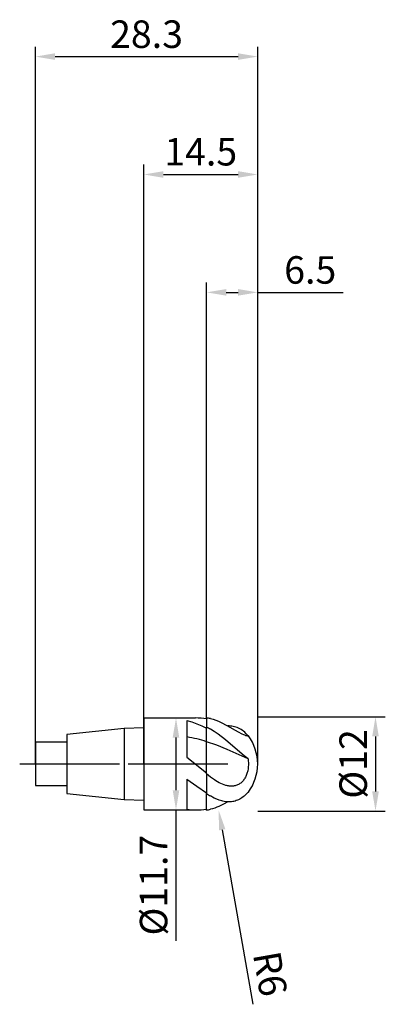
# Model space of a CAD drawing. Units: millimetres. Extents: x -16 to 31, y -31 to 95.
import ezdxf

# ---------------------------------------------------------------- set-up
doc = ezdxf.new("R2010")
doc.units = ezdxf.units.MM
doc.header["$PDMODE"] = 1
doc.linetypes.add('CENTER', pattern=[25.4, 12.7, -6.35, 0, -6.35])
doc.layers.get('DEFPOINTS').update_dxf_attribs({"linetype": 'CONTINUOUS'})
for name, color, linetype in [('1', 4, 'CONTINUOUS'), ('2', 7, 'CONTINUOUS'), ('4', 2, 'CENTER'), ('SK1', 4, 'CONTINUOUS'), ('SK2', 7, 'CONTINUOUS'), ('SK4', 2, 'CENTER')]:
    doc.layers.add(name, color=color, linetype=linetype)
doc.styles.add('SIMPLEX', font='simplex')
doc.dimstyles.get("Standard").update_dxf_attribs({"dimtxt": 3.5, "dimasz": 2.5, "dimexe": 1.25, "dimexo": 0, "dimtad": 1, "dimdsep": 46, "dimtxsty": 'SIMPLEX', "dimcen": 0, "dimazin": 2, "dimtfac": 1, "dimtofl": 0, "dimtmove": 0, "dimatfit": 3, "dimfxl": 1, "dimarcsym": 0})

# ---------------------------------------------------------------- blocks, each defined once
blk = doc.blocks.new('*D0')
at = {"layer": '2', "color": 0, "lineweight": -2}
for p, q in [((14.5, 6), (30.75, 6)), ((29.5, 3.5), (29.5, -3.5)), ((14.5, -6), (30.75, -6))]:
    blk.add_line(p, q, dxfattribs=at)
at = {"layer": '2', "color": 0}
for points in [[(29.92, 3.5), (29.08, 3.5), (29.5, 6)], [(29.08, -3.5), (29.92, -3.5), (29.5, -6)]]:
    blk.add_solid(points, dxfattribs=at)
at = {"layer": 'DEFPOINTS', "color": 0}
for p in [(14.5, 6), (14.5, -6), (29.5, -6)]:
    blk.add_point(p, dxfattribs=at)
at = {"layer": '2', "color": 0, "insert": (27.11, 0), "char_height": 3.5, "attachment_point": 5, "rotation": 90, "style": 'SIMPLEX'}
blk.add_mtext('%%c12', dxfattribs=at)
blk = doc.blocks.new('*D1')
at = {"layer": '2', "color": 0, "lineweight": -2}
for p, q in [((0, 0), (0, 76.25)), ((14.5, 0), (14.5, 76.25)), ((2.5, 75), (12, 75))]:
    blk.add_line(p, q, dxfattribs=at)
at = {"layer": '2', "color": 0}
for points in [[(2.5, 75.42), (2.5, 74.58), (0, 75)], [(12, 74.58), (12, 75.42), (14.5, 75)]]:
    blk.add_solid(points, dxfattribs=at)
at = {"layer": 'DEFPOINTS', "color": 0}
for p in [(14.5, 75), (0, 0), (14.5, 0)]:
    blk.add_point(p, dxfattribs=at)
at = {"layer": '2', "color": 0, "insert": (7.25, 77.44), "char_height": 3.5, "attachment_point": 5, "style": 'SIMPLEX'}
blk.add_mtext('14.5', dxfattribs=at)
blk = doc.blocks.new('*D2')
at = {"layer": '2', "color": 0, "lineweight": -2}
for p, q in [((8, 5.85), (8, 61.25)), ((14.5, 6), (14.5, 61.25)), ((10.5, 60), (12, 60)), ((14.5, 60), (25.38, 60))]:
    blk.add_line(p, q, dxfattribs=at)
at = {"layer": '2', "color": 0}
for points in [[(10.5, 60.42), (10.5, 59.58), (8, 60)], [(12, 59.58), (12, 60.42), (14.5, 60)]]:
    blk.add_solid(points, dxfattribs=at)
at = {"layer": 'DEFPOINTS', "color": 0}
for p in [(14.5, 60), (8, 5.85), (14.5, 6)]:
    blk.add_point(p, dxfattribs=at)
at = {"layer": '2', "color": 0, "insert": (21.19, 62.4), "char_height": 3.5, "attachment_point": 5, "style": 'SIMPLEX'}
blk.add_mtext('6.5', dxfattribs=at)
blk = doc.blocks.new('*D3')
at = {"layer": 'DEFPOINTS', "color": 0}
for p in [(14.5, 90), (-13.8, 0), (14.5, 0)]:
    blk.add_point(p, dxfattribs=at)
at = {"layer": 'SK2', "color": 0, "lineweight": -2}
for p, q in [((-13.8, 0), (-13.8, 91.25)), ((14.5, 0), (14.5, 91.25)), ((-11.3, 90), (12, 90))]:
    blk.add_line(p, q, dxfattribs=at)
at = {"layer": 'SK2', "color": 0}
for points in [[(-11.3, 90.42), (-11.3, 89.58), (-13.8, 90)], [(12, 89.58), (12, 90.42), (14.5, 90)]]:
    blk.add_solid(points, dxfattribs=at)
at = {"layer": 'SK2', "color": 0, "insert": (0.35, 92.4), "char_height": 3.5, "attachment_point": 5, "style": 'SIMPLEX'}
blk.add_mtext('28.3', dxfattribs=at)
blk = doc.blocks.new('*D4')
at = {"layer": '2', "color": 0, "lineweight": -2}
for p, q in [((4, 5.85), (5.35, 5.85)), ((4.1, 3.35), (4.1, -3.35)), ((4, -5.85), (5.35, -5.85)), ((4.1, -5.85), (4.1, -22.49))]:
    blk.add_line(p, q, dxfattribs=at)
at = {"layer": '2', "color": 0}
for points in [[(4.52, 3.35), (3.68, 3.35), (4.1, 5.85)], [(3.68, -3.35), (4.52, -3.35), (4.1, -5.85)]]:
    blk.add_solid(points, dxfattribs=at)
at = {"layer": 'DEFPOINTS', "color": 0}
for p in [(4, 5.85), (4, -5.85), (4.1, -5.85)]:
    blk.add_point(p, dxfattribs=at)
at = {"layer": '2', "color": 0, "insert": (1.7, -15.42), "char_height": 3.5, "attachment_point": 5, "rotation": 90, "style": 'SIMPLEX'}
blk.add_mtext('%%c11.7', dxfattribs=at)
blk = doc.blocks.new('*D5')
at = {"layer": '2', "color": 0, "lineweight": -2}
blk.add_line((9.98, -8.37), (13.89, -30.58), dxfattribs=at)
at = {"layer": '2', "color": 0}
blk.add_solid([(10.39, -8.3), (9.57, -8.44), (9.54, -5.91)], dxfattribs=at)
at = {"layer": 'DEFPOINTS', "color": 0}
for p in [(8.5, 0), (9.54, -5.91)]:
    blk.add_point(p, dxfattribs=at)
at = {"layer": '2', "color": 0, "insert": (15.65, -26.77), "char_height": 3.5, "attachment_point": 5, "rotation": 280, "style": 'SIMPLEX'}
blk.add_mtext('R6', dxfattribs=at)

msp = doc.modelspace()

# ---------------------------------------------------------------- linework, layer by layer
at = {"layer": '1'}
for p, q in [((0, 5.85), (0, 5.844)), ((0, 5.85), (6.583, 5.85)), ((0, 5.844), (0, 5.325)), ((0, 5.325), (0, -5.85)), ((5.5, 5.522), (6.125, 5.337)), ((5.5, 5.522), (5.5, 0.861)), ((6.125, 5.337), (6.75, 5.114)), ((6.75, 5.114), (7.375, 4.853)), ((7.375, 4.853), (8, 4.558)), ((8, 2.833), (8, 4.558)), ((8, -1.123), (8, 2.833)), ((5.5, 0.861), (8, -1.123)), ((5.5, -1.932), (6.75, -2.841)), ((5.5, -1.932), (5.5, -5.786)), ((6.75, -2.841), (8, -3.667)), ((8, -5.741), (8, -3.761)), ((0, -5.85), (6.583, -5.85)), ((6.583, -5.85), (6.583, -5.85))]:
    msp.add_line(p, q, dxfattribs=at)
at = {"layer": '1', "color": 1}
for p, q in [((8, 5.865), (8, 4.675)), ((8.5, 5.765), (8.829, 5.678)), ((8.829, 5.678), (9.165, 5.567)), ((9.165, 5.567), (9.507, 5.431)), ((9.507, 5.431), (9.856, 5.274)), ((9.856, 5.274), (10.571, 4.905)), ((8, 4.558), (8, 4.675)), ((8, 2.833), (8, 4.558)), ((8.975, 4.122), (8.5, 4.407)), ((9.45, 3.796), (8.975, 4.122)), ((10.393, 3.057), (9.45, 3.796)), ((10.571, 4.905), (12.011, 4.091)), ((10.88, 4.832), (10.706, 4.831)), ((11.054, 4.824), (10.88, 4.832)), ((11.226, 4.805), (11.054, 4.824)), ((11.398, 4.776), (11.226, 4.805)), ((11.568, 4.736), (11.398, 4.776)), ((11.736, 4.685), (11.568, 4.736)), ((11.903, 4.623), (11.736, 4.685)), ((12.068, 4.55), (11.903, 4.623)), ((12.011, 4.091), (12.487, 3.848)), ((12.23, 4.466), (12.068, 4.55)), ((12.39, 4.372), (12.23, 4.466)), ((12.547, 4.266), (12.39, 4.372)), ((12.487, 3.848), (12.692, 3.757)), ((12.7, 4.149), (12.547, 4.266)), ((12.85, 4.022), (12.7, 4.149)), ((12.995, 3.885), (12.85, 4.022)), ((13.137, 3.738), (12.995, 3.885)), ((9.318, 2.38), (8, 2.833)), ((8, -1.123), (8, 2.833)), ((11.623, 1.991), (10.393, 3.057)), ((12.692, 3.757), (12.868, 3.687)), ((12.868, 3.687), (13.013, 3.638)), ((13.013, 3.638), (13.128, 3.606)), ((13.128, 3.606), (13.213, 3.589)), ((13.273, 3.581), (13.137, 3.738)), ((13.213, 3.589), (13.245, 3.584)), ((13.245, 3.584), (13.271, 3.581)), ((13.273, 3.581), (13.271, 3.581)), ((10.636, 1.85), (9.318, 2.38)), ((13.273, 0.63), (10.636, 1.85)), ((12.767, 1.016), (11.623, 1.991)), ((13.273, 0.63), (12.767, 1.016)), ((13.273, 0.63), (13.298, 0.381)), ((13.298, 0.381), (13.312, 0.131)), ((13.312, 0.131), (13.313, -0.12)), ((8, -1.265), (8, -1.123)), ((13.137, -1.229), (13.096, -1.347)), ((13.173, -1.109), (13.137, -1.229)), ((13.205, -0.988), (13.173, -1.109)), ((13.232, -0.866), (13.205, -0.988)), ((13.275, -0.619), (13.232, -0.866)), ((13.301, -0.37), (13.275, -0.619)), ((13.313, -0.12), (13.301, -0.37)), ((8.5, -1.662), (8, -1.265)), ((8, -1.265), (8, -3.761)), ((8.992, -2.024), (8.5, -1.662)), ((9.193, -2.156), (8.992, -2.024)), ((9.396, -2.279), (9.193, -2.156)), ((9.601, -2.394), (9.396, -2.279)), ((9.809, -2.497), (9.601, -2.394)), ((10.018, -2.59), (9.809, -2.497)), ((12.244, -2.497), (12.148, -2.559)), ((12.338, -2.429), (12.244, -2.497)), ((12.428, -2.354), (12.338, -2.429)), ((12.515, -2.274), (12.428, -2.354)), ((12.598, -2.188), (12.515, -2.274)), ((12.677, -2.097), (12.598, -2.188)), ((12.751, -2), (12.677, -2.097)), ((12.82, -1.9), (12.751, -2)), ((12.885, -1.796), (12.82, -1.9)), ((12.945, -1.688), (12.885, -1.796)), ((13, -1.577), (12.945, -1.688)), ((13.051, -1.463), (13, -1.577)), ((13.096, -1.347), (13.051, -1.463)), ((10.23, -2.669), (10.018, -2.59)), ((10.444, -2.734), (10.23, -2.669)), ((10.551, -2.761), (10.444, -2.734)), ((10.659, -2.784), (10.551, -2.761)), ((10.768, -2.803), (10.659, -2.784)), ((10.876, -2.817), (10.768, -2.803)), ((10.985, -2.826), (10.876, -2.817)), ((11.093, -2.831), (10.985, -2.826)), ((11.202, -2.83), (11.093, -2.831)), ((11.31, -2.824), (11.202, -2.83)), ((11.419, -2.812), (11.31, -2.824)), ((11.526, -2.795), (11.419, -2.812)), ((11.633, -2.771), (11.526, -2.795)), ((11.739, -2.742), (11.633, -2.771)), ((11.844, -2.706), (11.739, -2.742)), ((11.947, -2.663), (11.844, -2.706)), ((12.048, -2.614), (11.947, -2.663)), ((12.148, -2.559), (12.048, -2.614)), ((13.152, -3.721), (13.027, -3.853)), ((13.273, -3.581), (13.152, -3.721)), ((8, -5.741), (8, -3.761)), ((8.738, -4.209), (8.5, -4.071)), ((8.975, -4.334), (8.738, -4.209)), ((9.292, -4.483), (8.975, -4.334)), ((9.607, -4.607), (9.292, -4.483)), ((9.765, -4.66), (9.607, -4.607)), ((9.923, -4.706), (9.765, -4.66)), ((10.08, -4.746), (9.923, -4.706)), ((10.237, -4.778), (10.08, -4.746)), ((10.706, -4.831), (10.132, -5.138)), ((10.393, -4.803), (10.237, -4.778)), ((10.549, -4.821), (10.393, -4.803)), ((10.705, -4.83), (10.549, -4.821)), ((10.86, -4.833), (10.705, -4.83)), ((11.015, -4.827), (10.86, -4.833)), ((11.168, -4.813), (11.015, -4.827)), ((11.321, -4.79), (11.168, -4.813)), ((11.473, -4.76), (11.321, -4.79)), ((11.623, -4.72), (11.473, -4.76)), ((11.773, -4.672), (11.623, -4.72)), ((11.921, -4.616), (11.773, -4.672)), ((12.067, -4.551), (11.921, -4.616)), ((12.212, -4.477), (12.067, -4.551)), ((12.354, -4.394), (12.212, -4.477)), ((12.494, -4.302), (12.354, -4.394)), ((12.632, -4.203), (12.494, -4.302)), ((12.767, -4.094), (12.632, -4.203)), ((12.899, -3.978), (12.767, -4.094)), ((13.027, -3.853), (12.899, -3.978)), ((8, -5.865), (8, -5.741)), ((8.762, -5.698), (8.5, -5.765)), ((9.028, -5.615), (8.762, -5.698)), ((9.298, -5.516), (9.028, -5.615)), ((9.572, -5.403), (9.298, -5.516)), ((10.132, -5.138), (9.572, -5.403))]:
    msp.add_line(p, q, dxfattribs=at)
at = {"layer": '1'}
for centre, radius, start, end in [((6.576, -3.51), 9.36, 81.24815, 89.95642), ((2.39, -15.034), 18.727, 72.5674, 80.43919), ((6.586, 3.44), 9.29, 263.28676, 269.98023), ((6.579, 3.46), 9.31, 270.02163, 278.77681)]:
    msp.add_arc(centre, radius, start, end, dxfattribs=at)
at = {"layer": '1', "color": 1}
for centre, radius, start, end in [((6.326, -3.819), 9.828, 77.22136, 80.19417), ((0.074, -10.761), 17.351, 60.9477, 62.81972), ((13.294, 3.727), 0.148, 261.2505, 277.98327), ((13.294, 3.417), 0.165, 83.05509, 97.49587), ((8.5, 0), 6, 360, 36.64238), ((8.5, 0), 6, 323.35762, 360), ((13.294, -3.417), 0.165, 262.50413, 276.94491), ((19.942, 14.956), 22.202, 237.46181, 238.97969), ((6.326, 3.819), 9.828, 279.80583, 282.77864)]:
    msp.add_arc(centre, radius, start, end, dxfattribs=at)
at = {"layer": '4'}
msp.add_line((-2, 0), (16.5, 0), dxfattribs=at)
at = {"layer": 'SK1'}
for p, q in [((-2.5, 4.52), (-9.8, 3.75)), ((0, 4.615), (-2.5, 4.52)), ((-2.5, 4.52), (-2.5, 4.516)), ((-2.5, 4.516), (-2.5, 4.114)), ((-2.5, 4.114), (-2.5, -4.52)), ((-9.8, 2.75), (-13.8, 2.75)), ((-13.8, 2.75), (-13.8, 2.747)), ((-13.8, 2.747), (-13.8, 2.503)), ((-9.8, 3.75), (-9.8, 3.746)), ((-9.8, 3.746), (-9.8, 3.414)), ((-9.8, 3.414), (-9.8, -3.75)), ((-13.8, 2.503), (-13.8, -2.75)), ((-13.8, -2.75), (-9.8, -2.75)), ((-9.8, -3.75), (-2.5, -4.52)), ((-2.5, -4.52), (0, -4.615))]:
    msp.add_line(p, q, dxfattribs=at)
at = {"layer": 'SK4'}
for p, q in [((-15.8, 0), (0, 0)), ((-2, 0), (16.5, 0))]:
    msp.add_line(p, q, dxfattribs=at)

# ---------------------------------------------------------------- dimensions: what is measured, and where the dimension line sits
at = {"layer": '2'}
for base, p1, p2, picture, middle in [((14.5, 75), (0, 0), (14.5, 0), '*D1', (7.25, 77.438)), ((14.5, 60), (8, 5.85), (14.5, 6), '*D2', (21.188, 62.398))]:
    dim = msp.add_linear_dim(base=base, p1=p1, p2=p2, dimstyle='STANDARD', dxfattribs=at)
    dim.commit()
    dim.dimension.update_dxf_attribs({"geometry": picture, "text_midpoint": middle})
for base, p1, p2, picture, middle in [((4.1, -5.85), (4, 5.85), (4, -5.85), '*D4', (1.702, -15.42)), ((29.5, -6), (14.5, 6), (14.5, -6), '*D0', (27.109, 0))]:
    dim = msp.add_linear_dim(base=base, p1=p1, p2=p2, angle=90, text='%%c<>', dimstyle='STANDARD', dxfattribs=at)
    dim.commit()
    dim.dimension.update_dxf_attribs({"geometry": picture, "text_midpoint": middle})
dim = msp.add_radius_dim(center=(8.5, 0), mpoint=(9.542, -5.909), dimstyle='STANDARD', dxfattribs=at)
dim.commit()
dim.dimension.update_dxf_attribs({"geometry": '*D5', "text_midpoint": (13.293, -27.181), "dimtype": 164})
at = {"layer": 'SK2'}
dim = msp.add_linear_dim(base=(14.5, 90), p1=(-13.8, 0), p2=(14.5, 0), dimstyle='STANDARD', dxfattribs=at)
dim.commit()
dim.dimension.update_dxf_attribs({"geometry": '*D3', "text_midpoint": (0.35, 92.398)})

doc.saveas('drawing.dxf')
